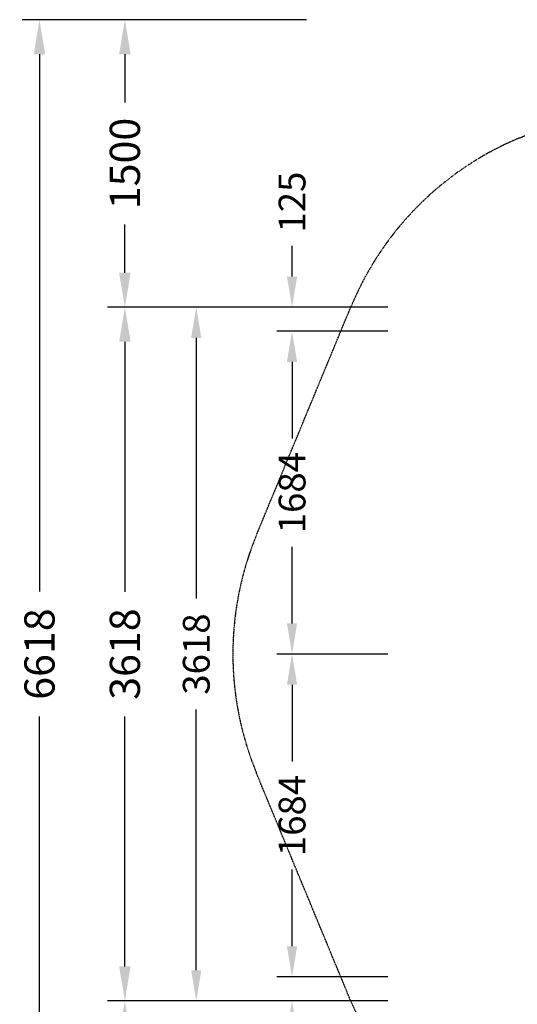
# Model space of a CAD drawing. Units: millimetres. Extents: x -4422 to 3309, y -4422 to 3309.
# Drawn here: x -4422 to -1824, y -1827 to 3309 of the extents above; entities that cross this region are included whole.
import ezdxf

# ---------------------------------------------------------------- set-up
doc = ezdxf.new("R2010")
doc.units = ezdxf.units.MM
doc.linetypes.add('STRICHPUNKT', pattern=[1, 0.5, -0.25, 0, -0.25])
for name, color, linetype in [('BEM', 7, 'Continuous'), ('BEM-SI-MIN', 7, 'Continuous'), ('SICHER-MIN', 7, 'STRICHPUNKT')]:
    doc.layers.add(name, color=color, linetype=linetype)
doc.styles.get("Standard").update_dxf_attribs({"font": 'arial.ttf'})
doc.dimstyles.get("Standard").update_dxf_attribs({"dimtxt": 0.18, "dimasz": 0.18, "dimexe": 0.18, "dimexo": 0.0625, "dimgap": 0.09, "dimtad": 0, "dimtih": 1, "dimtoh": 1, "dimdec": 4, "dimzin": 0, "dimdsep": 46, "dimtxsty": 'Standard', "dimcen": 0.09, "dimadec": 0, "dimazin": 0, "dimtfac": 1, "dimtdec": 4, "dimtofl": 0, "dimtmove": 0, "dimatfit": 3, "dimfxl": 1, "dimtolj": 1, "dimtzin": 0, "dimarcsym": 0})

# ---------------------------------------------------------------- blocks, each defined once
blk = doc.blocks.new('*D36')
at = {"layer": 'BEM-SI-MIN', "color": 0, "lineweight": -2}
for p, q in [((-3372.6, 1809), (-3962.6, 1809)), ((-3872.6, 1629), (-3872.6, 325.3)), ((-3872.6, -1629), (-3872.6, -325.3)), ((-3372.6, -1809), (-3962.6, -1809))]:
    blk.add_line(p, q, dxfattribs=at)
at = {"layer": 'BEM-SI-MIN', "color": 0}
for points in [[(-3902.6, 1629), (-3842.6, 1629), (-3872.6, 1809)], [(-3902.6, -1629), (-3842.6, -1629), (-3872.6, -1809)]]:
    blk.add_solid(points, dxfattribs=at)
at = {"layer": 'DEFPOINTS', "color": 0}
for p in [(-3872.6, 1809), (-3372.6, 1809), (-3372.6, -1809)]:
    blk.add_point(p, dxfattribs=at)
at = {"layer": 'BEM-SI-MIN', "color": 0, "insert": (-3872.6, 0), "char_height": 157.5, "attachment_point": 5, "rotation": 90}
blk.add_mtext('\\A1;3618', dxfattribs=at)
blk = doc.blocks.new('*D37')
at = {"layer": 'BEM-SI-MIN', "color": 0, "lineweight": -2}
for p, q in [((-3872.6, 3309), (-4408.4, 3309)), ((-4318.4, 3129), (-4318.4, 325.8)), ((-4318.4, -3129), (-4318.4, -325.8)), ((-3872.6, -3309), (-4408.4, -3309))]:
    blk.add_line(p, q, dxfattribs=at)
at = {"layer": 'BEM-SI-MIN', "color": 0}
for points in [[(-4348.4, 3129), (-4288.4, 3129), (-4318.4, 3309)], [(-4348.4, -3129), (-4288.4, -3129), (-4318.4, -3309)]]:
    blk.add_solid(points, dxfattribs=at)
at = {"layer": 'DEFPOINTS', "color": 0}
for p in [(-4318.4, 3309), (-3872.6, 3309), (-3872.6, -3309)]:
    blk.add_point(p, dxfattribs=at)
at = {"layer": 'BEM-SI-MIN', "color": 0, "insert": (-4318.4, 0), "char_height": 157.5, "attachment_point": 5, "rotation": 90}
blk.add_mtext('\\A1;6618', dxfattribs=at)
blk = doc.blocks.new('*D38')
at = {"layer": 'BEM-SI-MIN', "color": 0, "lineweight": -2}
for p, q in [((-3372.6, -1809), (-3962.6, -1809)), ((-3872.6, -1989), (-3872.6, -2241.5)), ((-3872.6, -3129), (-3872.6, -2876.5)), ((-2925.4, -3309), (-3962.6, -3309))]:
    blk.add_line(p, q, dxfattribs=at)
at = {"layer": 'BEM-SI-MIN', "color": 0}
for points in [[(-3902.6, -1989), (-3842.6, -1989), (-3872.6, -1809)], [(-3902.6, -3129), (-3842.6, -3129), (-3872.6, -3309)]]:
    blk.add_solid(points, dxfattribs=at)
at = {"layer": 'DEFPOINTS', "color": 0}
for p in [(-3372.6, -1809), (-3872.6, -3309), (-2925.4, -3309)]:
    blk.add_point(p, dxfattribs=at)
at = {"layer": 'BEM-SI-MIN', "color": 0, "insert": (-3872.6, -2559), "char_height": 157.5, "attachment_point": 5, "rotation": 90}
blk.add_mtext('\\A1;1500', dxfattribs=at)
blk = doc.blocks.new('*D39')
at = {"layer": 'BEM-SI-MIN', "color": 0, "lineweight": -2}
for p, q in [((-2925.4, 3309), (-3962.6, 3309)), ((-3872.6, 3129), (-3872.6, 2876.5)), ((-3872.6, 1989), (-3872.6, 2241.5)), ((-3372.6, 1809), (-3962.6, 1809))]:
    blk.add_line(p, q, dxfattribs=at)
at = {"layer": 'BEM-SI-MIN', "color": 0}
for points in [[(-3902.6, 3129), (-3842.6, 3129), (-3872.6, 3309)], [(-3902.6, 1989), (-3842.6, 1989), (-3872.6, 1809)]]:
    blk.add_solid(points, dxfattribs=at)
at = {"layer": 'DEFPOINTS', "color": 0}
for p in [(-3872.6, 3309), (-2925.4, 3309), (-3372.6, 1809)]:
    blk.add_point(p, dxfattribs=at)
at = {"layer": 'BEM-SI-MIN', "color": 0, "insert": (-3872.6, 2559), "char_height": 157.5, "attachment_point": 5, "rotation": 90}
blk.add_mtext('\\A1;1500', dxfattribs=at)
blk = doc.blocks.new('*D40')
at = {"layer": 'BEM', "color": 0, "lineweight": -2}
for p, q in [((-3000, 1809), (-3580, 1809)), ((-3500, 1649), (-3500, 289.1)), ((-3500, -1649), (-3500, -289.1)), ((-3000, -1809), (-3580, -1809))]:
    blk.add_line(p, q, dxfattribs=at)
at = {"layer": 'BEM', "color": 0}
for points in [[(-3526.7, 1649), (-3473.3, 1649), (-3500, 1809)], [(-3526.7, -1649), (-3473.3, -1649), (-3500, -1809)]]:
    blk.add_solid(points, dxfattribs=at)
at = {"layer": 'DEFPOINTS', "color": 0}
for p in [(-3500, 1809), (-3000, 1809), (-3000, -1809)]:
    blk.add_point(p, dxfattribs=at)
at = {"layer": 'BEM', "color": 0, "insert": (-3500, 0), "char_height": 140, "attachment_point": 5, "rotation": 90}
blk.add_mtext('\\A1;3618', dxfattribs=at)
blk = doc.blocks.new('*D41')
at = {"layer": 'BEM', "color": 0, "lineweight": -2}
for p, q in [((-2500, 0), (-3080, 0)), ((-3000, -160), (-3000, -559.8)), ((-3000, -1524), (-3000, -1124.2)), ((-2500, -1684), (-3080, -1684))]:
    blk.add_line(p, q, dxfattribs=at)
at = {"layer": 'BEM', "color": 0}
for points in [[(-3026.7, -160), (-2973.3, -160), (-3000, 0)], [(-3026.7, -1524), (-2973.3, -1524), (-3000, -1684)]]:
    blk.add_solid(points, dxfattribs=at)
at = {"layer": 'DEFPOINTS', "color": 0}
for p in [(-2500, 0), (-3000, -1684), (-2500, -1684)]:
    blk.add_point(p, dxfattribs=at)
at = {"layer": 'BEM', "color": 0, "insert": (-3000, -842), "char_height": 140, "attachment_point": 5, "rotation": 90}
blk.add_mtext('\\A1;1684', dxfattribs=at)
blk = doc.blocks.new('*D42')
at = {"layer": 'BEM', "color": 0, "lineweight": -2}
for p, q in [((-3000, -1524), (-3000, -1364)), ((-2500, -1684), (-3080, -1684)), ((-2500, -1809), (-3080, -1809)), ((-3000, -1969), (-3000, -2129))]:
    blk.add_line(p, q, dxfattribs=at)
at = {"layer": 'BEM', "color": 0}
for points in [[(-3026.7, -1524), (-2973.3, -1524), (-3000, -1684)], [(-3026.7, -1969), (-2973.3, -1969), (-3000, -1809)]]:
    blk.add_solid(points, dxfattribs=at)
at = {"layer": 'DEFPOINTS', "color": 0}
for p in [(-2500, -1684), (-3000, -1809), (-2500, -1809)]:
    blk.add_point(p, dxfattribs=at)
at = {"layer": 'BEM', "color": 0, "insert": (-3000, -2357.6), "char_height": 140, "attachment_point": 5, "rotation": 90}
blk.add_mtext('\\A1;125', dxfattribs=at)
blk = doc.blocks.new('*D43')
at = {"layer": 'BEM', "color": 0, "lineweight": -2}
for p, q in [((-3000, 1969), (-3000, 2129)), ((-2500, 1809), (-3080, 1809)), ((-2500, 1684), (-3080, 1684)), ((-3000, 1524), (-3000, 1364))]:
    blk.add_line(p, q, dxfattribs=at)
at = {"layer": 'BEM', "color": 0}
for points in [[(-3026.7, 1969), (-2973.3, 1969), (-3000, 1809)], [(-3026.7, 1524), (-2973.3, 1524), (-3000, 1684)]]:
    blk.add_solid(points, dxfattribs=at)
at = {"layer": 'DEFPOINTS', "color": 0}
for p in [(-3000, 1809), (-2500, 1809), (-2500, 1684)]:
    blk.add_point(p, dxfattribs=at)
at = {"layer": 'BEM', "color": 0, "insert": (-3000, 2357.6), "char_height": 140, "attachment_point": 5, "rotation": 90}
blk.add_mtext('\\A1;125', dxfattribs=at)
blk = doc.blocks.new('*D44')
at = {"layer": 'BEM', "color": 0, "lineweight": -2}
for p, q in [((-2500, 1684), (-3080, 1684)), ((-3000, 1524), (-3000, 1124.2)), ((-3000, 160), (-3000, 559.8)), ((-2500, 0), (-3080, 0))]:
    blk.add_line(p, q, dxfattribs=at)
at = {"layer": 'BEM', "color": 0}
for points in [[(-3026.7, 1524), (-2973.3, 1524), (-3000, 1684)], [(-3026.7, 160), (-2973.3, 160), (-3000, 0)]]:
    blk.add_solid(points, dxfattribs=at)
at = {"layer": 'DEFPOINTS', "color": 0}
for p in [(-3000, 1684), (-2500, 1684), (-2500, 0)]:
    blk.add_point(p, dxfattribs=at)
at = {"layer": 'BEM', "color": 0, "insert": (-3000, 842), "char_height": 140, "attachment_point": 5, "rotation": 90}
blk.add_mtext('\\A1;1684', dxfattribs=at)

msp = doc.modelspace()

# ---------------------------------------------------------------- linework, layer by layer
at = {"layer": 'SICHER-MIN'}
msp.add_lwpolyline([(-2692.1, 1812.6, -0.198912), (-1812.6, 2692.1), (-621.9, 3185.3, -0.198912), (621.9, 3185.3), (1812.6, 2692.1, -0.198912), (2692.1, 1812.6), (3185.3, 621.9, -0.198912), (3185.3, -621.9), (2692.1, -1812.6, -0.198912), (1812.6, -2692.1), (621.9, -3185.3, -0.198912), (-621.9, -3185.3), (-1812.6, -2692.1, -0.198912), (-2692.1, -1812.6), (-3185.3, -621.9, -0.198912), (-3185.3, 621.9)], format="xyb", close=True, dxfattribs=at)

# ---------------------------------------------------------------- dimensions: what is measured, and where the dimension line sits
at = {"layer": 'BEM'}
for base, p1, p2, angle, picture, middle in [((-3000, 1809), (-2500, 1684), (-2500, 1809), 90, '*D43', (-3000, 2357.6)), ((-3500, 1809), (-3000, -1809), (-3000, 1809), 270, '*D40', (-3500, 0)), ((-3000, 1684), (-2500, 0), (-2500, 1684), 270, '*D44', (-3000, 842)), ((-3000, -1684), (-2500, 0), (-2500, -1684), 270, '*D41', (-3000, -842)), ((-3000, -1809), (-2500, -1684), (-2500, -1809), 90, '*D42', (-3000, -2357.6))]:
    dim = msp.add_linear_dim(base=base, p1=p1, p2=p2, angle=angle, dimstyle='Standard', override={"dimscale": 40, "dimtxt": 3.5, "dimasz": 4, "dimexe": 2, "dimexo": 0, "dimgap": 2, "dimtih": 0, "dimtoh": 0, "dimdec": 0, "dimcen": 2}, dxfattribs=at)
    dim.commit()
    dim.dimension.update_dxf_attribs({"geometry": picture, "text_midpoint": middle})
at = {"layer": 'BEM-SI-MIN'}
for base, p1, p2, picture, middle in [((-4318.4, 3309), (-3872.6, -3309), (-3872.6, 3309), '*D37', (-4318.4, 0)), ((-3872.6, 3309), (-3372.6, 1809), (-2925.4, 3309), '*D39', (-3872.6, 2559)), ((-3872.6, 1809), (-3372.6, -1809), (-3372.6, 1809), '*D36', (-3872.6, 0)), ((-3872.6, -3309), (-3372.6, -1809), (-2925.4, -3309), '*D38', (-3872.6, -2559))]:
    dim = msp.add_linear_dim(base=base, p1=p1, p2=p2, angle=270, dimstyle='Standard', override={"dimscale": 45, "dimtxt": 3.5, "dimasz": 4, "dimexe": 2, "dimexo": 0, "dimgap": 2, "dimtih": 0, "dimtoh": 0, "dimdec": 0, "dimcen": 2}, dxfattribs=at)
    dim.commit()
    dim.dimension.update_dxf_attribs({"geometry": picture, "text_midpoint": middle})

doc.saveas('drawing.dxf')
